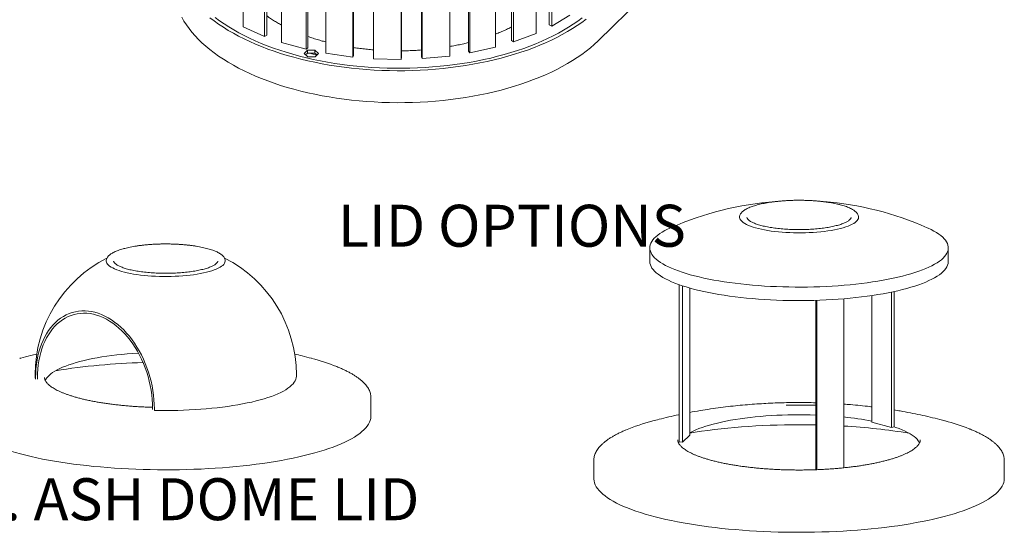
# Model space of a CAD drawing. Units: inches. Extents: x 0.1 to 8.5, y 0.3 to 10.8.
# Drawn here: x 5.4 to 7.6, y 3.2 to 4.4 of the extents above; entities that cross this region are included whole.
import ezdxf

# ---------------------------------------------------------------- set-up
doc = ezdxf.new("R2010")
doc.units = ezdxf.units.IN
doc.header["$MEASUREMENT"] = 0
doc.styles.add('SLDTEXTSTYLE0', font='TXT', dxfattribs={"width": 0.605})

msp = doc.modelspace()

# ---------------------------------------------------------------- linework, layer by layer
at = {"color": 7, "linetype": 'Continuous', "lineweight": 18}
for p, q in [((6.55827596, 4.36960295), (6.55827596, 5.34284499)), ((5.86951831, 4.36777454), (5.86951831, 5.34101658)), ((6.52376605, 4.35338785), (6.52376605, 5.32662989)), ((5.91676138, 4.34669983), (5.91676138, 5.31994187)), ((5.95513455, 4.3329797), (5.95513455, 5.30622174)), ((6.47336065, 4.33435545), (6.47336065, 5.30759749)), ((6.01029843, 4.31784778), (6.01029843, 5.29108982)), ((6.05363729, 4.30886951), (6.05363729, 5.28211155)), ((6.37534575, 4.30972355), (6.37534575, 5.28296559)), ((6.43271025, 4.32250195), (6.43271025, 5.29574399)), ((6.11395579, 4.30043911), (6.11395579, 5.27368115)), ((6.16008709, 4.29665288), (6.16008709, 5.26989492)), ((6.22253563, 4.29534676), (6.22253563, 5.2685888)), ((6.22285261, 4.29936717), (6.22285261, 5.27260921)), ((6.2691461, 4.29694237), (6.2691461, 5.27018441)), ((6.33059323, 4.30282603), (6.33059323, 5.27606807)), ((6.66174044, 4.33656519), (7.15138169, 4.81447006)), ((6.5523706, 4.37223732), (6.5523706, 4.47564535)), ((5.9218762, 4.34974131), (5.9218762, 4.4534793)), ((6.46874148, 4.33760055), (6.46874148, 4.44161961)), ((6.01397097, 4.32139922), (6.01397097, 4.42556111)), ((6.11600186, 4.30432241), (6.11600186, 4.40869263)), ((6.26771818, 4.30089836), (6.26771818, 4.40538006)), ((6.37224443, 4.31341667), (6.37224443, 4.41775668)), ((6.55827596, 4.36960295), (6.59919471, 4.39393495)), ((5.86951831, 4.36777454), (5.91676138, 4.34669983)), ((6.47336065, 4.33435545), (6.52376605, 4.35338785)), ((6.55827596, 4.36960295), (6.5523706, 4.37223732)), ((5.9218762, 4.34974131), (5.91676138, 4.34669983)), ((5.95513455, 4.3329797), (6.01029843, 4.31784778)), ((6.47336065, 4.33435545), (6.46874148, 4.33760055)), ((6.0052338, 4.30813257), (6.01286811, 4.31558389)), ((6.01397097, 4.32139922), (6.01029843, 4.31784778)), ((6.01286811, 4.31558389), (6.02921452, 4.31590436)), ((6.01286811, 4.31558389), (6.01286811, 4.30918013)), ((6.01286811, 4.30918013), (6.02921452, 4.30950061)), ((6.02921452, 4.31590436), (6.03792662, 4.30877352)), ((6.02921452, 4.31590436), (6.02921452, 4.30950061)), ((6.02921452, 4.30950061), (6.03435811, 4.30529054)), ((6.37534575, 4.30972355), (6.37224443, 4.31341667)), ((6.37534575, 4.30972355), (6.43271025, 4.32250195)), ((6.01394585, 4.30100168), (6.0052338, 4.30813257)), ((6.00880226, 4.30521174), (6.01286811, 4.30918013)), ((6.03029231, 4.3013222), (6.01394585, 4.30100168)), ((6.03792662, 4.30877352), (6.03029231, 4.3013222)), ((6.05363729, 4.30886951), (6.11395579, 4.30043911)), ((6.11600186, 4.30432241), (6.11395579, 4.30043911)), ((6.16008709, 4.29665288), (6.22253563, 4.29534676)), ((6.22285261, 4.29936717), (6.22253563, 4.29534676)), ((6.2691461, 4.29694237), (6.26771818, 4.30089836)), ((6.2691461, 4.29694237), (6.33059323, 4.30282603)), ((6.99429342, 3.94180609), (6.99432272, 3.94166255)), ((7.22705664, 3.94166257), (7.22708051, 3.94177847)), ((6.77735628, 3.87420497), (6.77735628, 3.84405679)), ((7.44402294, 3.8440568), (7.44402294, 3.87420498)), ((5.8128431, 3.84407949), (5.81286067, 3.84416433)), ((6.84274401, 3.44035967), (6.84274401, 3.79186869)), ((6.85029026, 3.43982749), (6.85029026, 3.78928645)), ((6.86646644, 3.45571695), (6.86646644, 3.78434689)), ((7.21050346, 3.38261952), (7.21050346, 3.76034922)), ((7.2732973, 3.48440833), (7.2732973, 3.76747068)), ((7.31749148, 3.47277644), (7.31749148, 3.77524928)), ((7.32301575, 3.47423043), (7.32301575, 3.77642481)), ((7.14811112, 3.37836509), (7.14811112, 3.75687814)), ((7.15013309, 3.37843751), (7.15013309, 3.75693995)), ((5.40480943, 3.59080439), (5.40480943, 3.58746801)), ((5.40591702, 3.58412069), (5.40591702, 3.58078431)), ((5.98814277, 3.58746801), (5.98814277, 3.59080439)), ((5.40975395, 3.58033729), (5.40975395, 3.58311081)), ((6.15480942, 3.49878203), (6.15480942, 3.53897958)), ((5.66724512, 3.51533924), (5.66724512, 3.51256572)), ((5.67108205, 3.51432935), (5.67108205, 3.51099298)), ((7.2732973, 3.48440833), (7.31749148, 3.47277644)), ((7.31749148, 3.47277644), (7.32301575, 3.47423043)), ((6.85029026, 3.43982749), (6.86646644, 3.45571695)), ((6.83985671, 3.44500789), (6.83985635, 3.44511967)), ((6.84274401, 3.44035967), (6.85029026, 3.43982749)), ((7.38152301, 3.44511967), (7.38152181, 3.4449154)), ((6.65235631, 3.39928499), (6.65235631, 3.35908746)), ((7.56902305, 3.35908743), (7.56902305, 3.39928496))]:
    msp.add_line(p, q, dxfattribs=at)
at = {"color": 7, "linetype": 'Continuous', "lineweight": 18, "flags": 128}
for points in [[(5.73239779, 4.38939361), (5.73718559, 4.38090679), (5.74253325, 4.37250919), (5.74843437, 4.36421046), (5.75488224, 4.35602038), (5.76186919, 4.34794839), (5.7693872, 4.34000402), (5.77742742, 4.33219644), (5.78598055, 4.32453485), (5.79503651, 4.31702807), (5.80458485, 4.30968493), (5.81461434, 4.30251394), (5.82511336, 4.29552351), (5.83606967, 4.28872179), (5.84747045, 4.28211666), (5.85930238, 4.27571583), (5.8715518, 4.26952684), (5.8842043, 4.26355684), (5.89724513, 4.25781275), (5.91065915, 4.25230135), (5.92443073, 4.24702907), (5.93854374, 4.24200199), (5.95298176, 4.23722599), (5.96772797, 4.23270669), (5.98276516, 4.22844931), (5.99807578, 4.2244588), (6.013642, 4.22073984), (6.02944568, 4.21729679), (6.04546839, 4.21413363), (6.0616914, 4.21125402), (6.07809587, 4.20866139), (6.09466267, 4.20635876), (6.1113724, 4.20434874), (6.12820563, 4.20263369), (6.14514278, 4.2012157), (6.16216404, 4.20009633), (6.17924953, 4.19927689), (6.19637941, 4.19875838), (6.21353369, 4.1985414), (6.23069234, 4.19862615), (6.24783537, 4.1990126), (6.26494274, 4.19970022), (6.28199463, 4.2006883), (6.29897104, 4.20197562), (6.31585227, 4.20356075), (6.33261851, 4.20544172), (6.34925034, 4.20761649), (6.36572826, 4.21008236), (6.3820332, 4.21283662), (6.39814598, 4.21587593), (6.41404792, 4.21919683), (6.42972044, 4.22279537), (6.44514533, 4.22666744), (6.4603045, 4.23080846), (6.47518038, 4.23521363), (6.48975551, 4.2398778), (6.504013, 4.24479552), (6.51793621, 4.24996114), (6.53150887, 4.25536853), (6.54471514, 4.26101142), (6.55753969, 4.26688326), (6.56996751, 4.27297721), (6.5819841, 4.27928608), (6.59357551, 4.28580259), (6.60472818, 4.29251914), (6.61542912, 4.29942786), (6.62566587, 4.30652076), (6.63542646, 4.31378949), (6.64469954, 4.32122561), (6.65347424, 4.32882046), (6.66174044, 4.33656519)], [(5.79503651, 4.38845868), (5.80458485, 4.38111554), (5.81461434, 4.37394455), (5.82511336, 4.36695412), (5.83606967, 4.3601524), (5.84747045, 4.35354727), (5.85930238, 4.34714644), (5.8715518, 4.34095745), (5.8842043, 4.33498744), (5.89724513, 4.32924335), (5.91065915, 4.32373196), (5.92443073, 4.31845968), (5.93854374, 4.31343259), (5.95298176, 4.3086566), (5.96772797, 4.30413729), (5.98276516, 4.29987991), (5.99807578, 4.29588941), (6.013642, 4.29217045), (6.02944568, 4.28872739), (6.04546839, 4.28556423), (6.0616914, 4.28268463), (6.07809587, 4.280092), (6.09466267, 4.27778937), (6.1113724, 4.27577934), (6.12820563, 4.2740643), (6.14514278, 4.27264631), (6.16216404, 4.27152694), (6.17924953, 4.27070749), (6.19637941, 4.27018899), (6.21353369, 4.26997201), (6.23069234, 4.27005676), (6.24783537, 4.27044321), (6.26494274, 4.27113083), (6.28199463, 4.27211891), (6.29897104, 4.27340622), (6.31585227, 4.27499135), (6.33261851, 4.27687233), (6.34925034, 4.2790471), (6.36572826, 4.28151297), (6.3820332, 4.28426723), (6.39814598, 4.28730654), (6.41404792, 4.29062743), (6.42972044, 4.29422597), (6.44514533, 4.29809805), (6.4603045, 4.30223907), (6.47518038, 4.30664424), (6.48975551, 4.31130841), (6.504013, 4.31622613), (6.51793621, 4.32139175), (6.53150887, 4.32679914), (6.54471514, 4.33244203), (6.55753969, 4.33831387), (6.56996751, 4.34440781), (6.5819841, 4.35071669), (6.59357551, 4.3572332), (6.60472818, 4.36394974), (6.61542912, 4.37085847), (6.62566587, 4.37795137), (6.63542646, 4.38522009)], [(5.80692092, 4.38889938), (5.81654025, 4.3816875), (5.82663718, 4.3746509), (5.83719961, 4.36779799), (5.84821507, 4.36113695), (5.85967029, 4.35467566), (5.87155174, 4.34842189), (5.88384523, 4.34238308), (5.8965361, 4.33656641), (5.9096092, 4.33097879), (5.92304896, 4.32562689), (5.93683939, 4.32051712), (5.95096408, 4.31565557), (5.96540613, 4.31104799), (5.98014836, 4.3066999), (5.9951732, 4.30261647), (6.01046274, 4.29880257), (6.02599877, 4.29526275), (6.04176273, 4.2920012), (6.05773593, 4.28902186), (6.07389927, 4.28632827), (6.0902335, 4.28392361), (6.10671912, 4.28181073), (6.12333651, 4.27999218), (6.14006589, 4.27847014), (6.15688733, 4.27724644), (6.17378073, 4.27632245), (6.19072597, 4.27569936), (6.20770291, 4.27537787), (6.22469125, 4.27535836), (6.24167076, 4.27564087), (6.25862125, 4.27622507), (6.2755225, 4.27711026), (6.29235434, 4.27829537), (6.30909669, 4.27977897), (6.32572968, 4.28155934), (6.34223346, 4.28363435), (6.35858828, 4.28600147), (6.3747748, 4.28865798), (6.3907736, 4.2916006), (6.40656567, 4.29482592), (6.42213218, 4.29833005), (6.43745459, 4.30210881), (6.45251458, 4.30615767), (6.4672943, 4.31047191), (6.48177608, 4.31504625), (6.49594268, 4.31987537), (6.50977722, 4.32495342), (6.52326315, 4.33027438), (6.53638448, 4.33583194), (6.54912554, 4.34161943), (6.56147116, 4.34762997), (6.57340661, 4.35385642), (6.58491767, 4.3602913), (6.59599066, 4.36692701), (6.6066123, 4.37375559), (6.61677005, 4.38076895), (6.62645166, 4.3879587)], [(6.01758965, 4.3092727), (6.02307054, 4.30772082), (6.03387907, 4.30482298)], [(7.24350211, 3.94261978), (7.24349759, 3.94233019), (7.24313476, 3.9400206), (7.24219267, 3.9377224), (7.24067548, 3.93544563), (7.23858993, 3.93320022), (7.23594525, 3.93099596), (7.23275269, 3.92884257), (7.22902647, 3.92674939), (7.22478272, 3.92472564), (7.22004019, 3.92278009), (7.21481934, 3.92092133), (7.20914328, 3.91915742), (7.20303674, 3.9174961), (7.1965263, 3.91594466), (7.18964047, 3.91450986), (7.18240955, 3.91319795), (7.17486493, 3.91201471), (7.16703974, 3.91096529), (7.15896807, 3.91005429), (7.15068526, 3.90928571), (7.14222767, 3.90866285), (7.13363211, 3.90818849), (7.12493626, 3.90786468), (7.11617812, 3.90769284), (7.10739598, 3.90767373), (7.09862828, 3.90780742), (7.08991326, 3.90809334), (7.08128903, 3.90853025), (7.0727935, 3.90911618), (7.06446361, 3.90984864), (7.05633583, 3.9107244), (7.04844567, 3.91173964), (7.0408278, 3.91288987), (7.03351534, 3.91417013), (7.02654046, 3.91557476), (7.01993341, 3.91709768), (7.01372325, 3.9187322), (7.00793721, 3.92047113), (7.00260032, 3.92230695), (6.99773625, 3.92423155), (6.99336591, 3.92623661), (6.98950874, 3.92831326), (6.98618137, 3.93045249), (6.98339849, 3.93264491), (6.98117229, 3.93488093), (6.9795123, 3.93715083), (6.97842596, 3.93944462), (6.97791804, 3.94175227), (6.97787785, 3.9427357)], [(6.82426883, 3.9190836), (6.82405854, 3.9189904), (6.81722829, 3.9158134), (6.81090613, 3.91256436), (6.80510297, 3.90924891), (6.79982877, 3.90587281), (6.79509272, 3.90244188), (6.79090315, 3.89896205), (6.78726709, 3.89543938), (6.784191, 3.89187993), (6.78168009, 3.88828989), (6.77973871, 3.88467549), (6.77837028, 3.88104295), (6.77757718, 3.87739856), (6.77736088, 3.87374863), (6.77772152, 3.8700995), (6.77865863, 3.86645747), (6.78017039, 3.8628289), (6.78225455, 3.85921997), (6.78490723, 3.855637), (6.78812378, 3.85208619), (6.79189888, 3.84857365), (6.79622586, 3.84510548), (6.80109719, 3.84168771), (6.80650451, 3.8383262), (6.81243835, 3.83502685), (6.81888861, 3.83179529), (6.82584403, 3.82863715), (6.83329253, 3.8255579), (6.84122134, 3.82256286), (6.84961657, 3.81965724), (6.85846376, 3.81684604), (6.86774765, 3.81413413), (6.87745211, 3.81152622), (6.8875603, 3.80902683), (6.89805468, 3.8066403), (6.90891729, 3.8043707), (6.9201292, 3.802222), (6.93167101, 3.80019791), (6.94352282, 3.79830193), (6.95566386, 3.79653739), (6.96807338, 3.79490728), (6.98072969, 3.79341447), (6.99361111, 3.79206149), (7.0066952, 3.79085073), (7.01995924, 3.78978429), (7.03338032, 3.78886399), (7.04693536, 3.78809142), (7.06060078, 3.78746792), (7.07435282, 3.7869946), (7.08816786, 3.78667223), (7.10202173, 3.78650144), (7.11589083, 3.78648242), (7.12975078, 3.7866153), (7.14357767, 3.78689984), (7.1573478, 3.78733547), (7.17103704, 3.78792151), (7.18462179, 3.78865694), (7.19807861, 3.78954044), (7.21138411, 3.79057053), (7.22451534, 3.79174539), (7.23744948, 3.79306301), (7.25016423, 3.79452109), (7.26263741, 3.79611714), (7.27484761, 3.79784837), (7.28677356, 3.79971179), (7.29839481, 3.80170414), (7.30969102, 3.80382203), (7.32064267, 3.80606178), (7.331231, 3.80841946), (7.34143741, 3.81089105), (7.35124439, 3.81347224), (7.36063496, 3.81615857), (7.36959272, 3.81894541), (7.3781024, 3.82182788), (7.3861491, 3.82480104), (7.39371883, 3.82785975), (7.40079873, 3.83099865), (7.40737634, 3.83421237), (7.41344038, 3.83749531), (7.41898021, 3.84084182), (7.42398638, 3.84424609), (7.42845013, 3.84770222), (7.43236384, 3.85120422), (7.43572063, 3.85474605), (7.4385148, 3.85832155), (7.44074142, 3.86192455), (7.44239654, 3.86554885), (7.44347761, 3.86918808), (7.44398248, 3.87283601), (7.44391021, 3.87648635), (7.44326131, 3.88013269), (7.4420365, 3.8837688), (7.44023818, 3.88738833), (7.43786927, 3.89098506), (7.43493394, 3.89455274), (7.43143738, 3.89808517), (7.42738553, 3.90157626), (7.42278536, 3.90501998), (7.41764486, 3.90841037), (7.4119731, 3.91174151), (7.40577965, 3.91500769), (7.39907546, 3.9182032), (7.39711048, 3.91908357)], [(5.82928857, 3.84501381), (5.82924775, 3.84416921), (5.82873978, 3.84186154), (5.82765346, 3.83956775), (5.82599353, 3.83729787), (5.82376725, 3.83506184), (5.82098436, 3.83286941), (5.81765703, 3.83073019), (5.8137998, 3.82865352), (5.80942955, 3.82664849), (5.80456539, 3.82472387), (5.79922857, 3.82288806), (5.79344244, 3.82114911), (5.78723231, 3.8195146), (5.78062532, 3.8179917), (5.77365037, 3.81658705), (5.76633795, 3.8153068), (5.75872004, 3.81415655), (5.75082997, 3.81314133), (5.74270221, 3.81226558), (5.73437232, 3.81153312), (5.72587672, 3.81094717), (5.71725255, 3.81051028), (5.70853754, 3.81022436), (5.69976979, 3.81009066), (5.69098763, 3.81010977), (5.68222947, 3.8102816), (5.67353361, 3.81060541), (5.66493807, 3.81107977), (5.65648044, 3.81170262), (5.6481977, 3.81247122), (5.64012607, 3.81338223), (5.63230084, 3.81443164), (5.62475623, 3.81561489), (5.61752524, 3.81692678), (5.61063948, 3.81836159), (5.60412907, 3.81991304), (5.59802245, 3.82157434), (5.59234636, 3.82333824), (5.5871256, 3.82519702), (5.58238299, 3.82714255), (5.5781393, 3.82916632), (5.57441305, 3.83125949), (5.57122056, 3.8334129), (5.56857578, 3.83561714), (5.56649026, 3.83786256), (5.56497315, 3.84013935), (5.56403107, 3.84243755), (5.56366814, 3.84474711), (5.56366374, 3.84508728)], [(6.77735628, 3.84405679), (6.77736088, 3.84360045), (6.77772152, 3.83995133), (6.77865863, 3.8363093), (6.78017039, 3.83268073), (6.78225455, 3.8290718), (6.78490723, 3.82548882), (6.78812378, 3.82193802), (6.79189888, 3.81842548), (6.79622586, 3.81495731), (6.80109719, 3.81153953), (6.80650451, 3.80817803), (6.81243835, 3.80487868), (6.81888861, 3.80164712), (6.82584403, 3.79848897), (6.83329253, 3.79540973), (6.84122134, 3.79241468), (6.84961657, 3.78950906), (6.85846376, 3.78669787), (6.86774765, 3.78398596), (6.87745211, 3.78137805), (6.8875603, 3.77887866), (6.89805468, 3.77649213), (6.90891729, 3.77422253), (6.9201292, 3.77207383), (6.93167101, 3.77004974), (6.94352282, 3.76815376), (6.95566386, 3.76638922), (6.96807338, 3.76475911), (6.98072969, 3.7632663), (6.99361111, 3.76191332), (7.0066952, 3.76070256), (7.01995924, 3.75963612), (7.03338032, 3.75871582), (7.04693536, 3.75794325), (7.06060078, 3.75731975), (7.07435282, 3.75684643), (7.08816786, 3.75652406), (7.10202173, 3.75635327), (7.11589083, 3.75633425), (7.12975078, 3.75646713), (7.14357767, 3.75675167), (7.1573478, 3.7571873), (7.17103704, 3.75777334), (7.18462179, 3.75850877), (7.19807861, 3.75939227), (7.21138411, 3.76042236), (7.22451534, 3.76159722), (7.23744948, 3.76291484), (7.25016423, 3.76437292), (7.26263741, 3.76596897), (7.27484761, 3.7677002), (7.28677356, 3.76956362), (7.29839481, 3.77155597), (7.30969102, 3.77367386), (7.32064267, 3.77591361), (7.331231, 3.77827128), (7.34143741, 3.78074288), (7.35124439, 3.78332407), (7.36063496, 3.7860104), (7.36959272, 3.78879724), (7.3781024, 3.79167971), (7.3861491, 3.79465287), (7.39371883, 3.79771158), (7.40079873, 3.80085048), (7.40737634, 3.8040642), (7.41344038, 3.80734714), (7.41898021, 3.81069365), (7.42398638, 3.81409791), (7.42845013, 3.81755405), (7.43236384, 3.82105605), (7.43572063, 3.82459788), (7.4385148, 3.82817338), (7.44074142, 3.83177638), (7.44239654, 3.83540068), (7.44347761, 3.83903991), (7.44398248, 3.84268784), (7.44402294, 3.8440568)], [(5.40591702, 3.58412069), (5.40612559, 3.59420835), (5.40675066, 3.60415445), (5.40779027, 3.61392769), (5.40924114, 3.62349741), (5.41109869, 3.6328334), (5.4133571, 3.64190632), (5.41600925, 3.65068765), (5.41904681, 3.65914973), (5.42246021, 3.66726599), (5.42623871, 3.67501081), (5.43037042, 3.68235986), (5.43484235, 3.68929002), (5.43964041, 3.69577952), (5.44474954, 3.70180785), (5.45015363, 3.70735614), (5.45583568, 3.71240683), (5.46177784, 3.71694417), (5.46796138, 3.72095377), (5.47436687, 3.72442304), (5.48097413, 3.72734109), (5.4877624, 3.72969867), (5.4947103, 3.73148846), (5.50179598, 3.73270477), (5.50899715, 3.73334382), (5.51629114, 3.73340354), (5.523655, 3.73288375), (5.53106557, 3.73178608), (5.53849953, 3.73011405), (5.5459335, 3.72787285), (5.55334407, 3.7250696), (5.56070793, 3.72171306), (5.56800192, 3.71781378), (5.57520308, 3.71338405), (5.58228876, 3.70843784), (5.58923667, 3.70299069), (5.59602494, 3.69705976), (5.6026322, 3.69066365), (5.60903769, 3.68382255), (5.61522123, 3.67655793), (5.62116339, 3.66889265), (5.62684544, 3.66085093), (5.63224953, 3.65245793), (5.63735865, 3.64374016), (5.64215672, 3.63472496), (5.64662865, 3.62544078), (5.65076036, 3.6159168), (5.65453886, 3.60618298), (5.65795226, 3.59626991), (5.66098982, 3.58620886), (5.66364197, 3.57603144), (5.66590038, 3.5657697), (5.66775793, 3.55545589), (5.6692088, 3.54512244), (5.67024841, 3.53480195), (5.67087348, 3.52452681), (5.67108205, 3.51432935)], [(5.40975395, 3.58311081), (5.40996393, 3.59308344), (5.41059315, 3.602913), (5.41163959, 3.61256747), (5.41309981, 3.6220153), (5.41496906, 3.63122569), (5.41724123, 3.64016862), (5.41990893, 3.64881493), (5.42296345, 3.65713639), (5.42639483, 3.66510585), (5.43019186, 3.67269737), (5.43434217, 3.67988612), (5.43883222, 3.68664865), (5.44364737, 3.69296296), (5.4487719, 3.69880844), (5.45418911, 3.70416598), (5.45988132, 3.70901818), (5.46582996, 3.71334916), (5.47201564, 3.71714478), (5.47841818, 3.72039267), (5.48501669, 3.7230823), (5.49178965, 3.72520479), (5.49871496, 3.72675328), (5.50577005, 3.72772273), (5.51293189, 3.72810993), (5.52017713, 3.72791365), (5.52748213, 3.72713457), (5.53482307, 3.72577511), (5.542176, 3.72383983), (5.54951694, 3.72133502), (5.55682194, 3.71826875), (5.56406718, 3.71465114), (5.57122902, 3.71049395), (5.57828411, 3.70581072), (5.58520942, 3.70061675), (5.59198238, 3.69492897), (5.59858089, 3.6887659), (5.60498343, 3.68214771), (5.61116911, 3.67509595), (5.61711775, 3.66763361), (5.62280996, 3.65978504), (5.62822717, 3.65157588), (5.6333517, 3.64303286), (5.63816685, 3.63418385), (5.6426569, 3.62505776), (5.64680721, 3.61568429), (5.65060424, 3.60609403), (5.65403562, 3.59631829), (5.65709013, 3.58638893), (5.65975784, 3.57633835), (5.66203001, 3.56619934), (5.66389926, 3.55600499), (5.66535948, 3.54578849), (5.66640592, 3.53558318), (5.66703514, 3.5254224), (5.66724512, 3.51533924)], [(5.42731479, 3.57758142), (5.42823995, 3.57952099), (5.43025421, 3.58277103), (5.43283663, 3.5859931), (5.43598166, 3.58918035), (5.43968259, 3.59232596), (5.44393154, 3.59542323), (5.44871942, 3.59846556), (5.45403605, 3.60144643), (5.45987004, 3.6043595), (5.46620896, 3.60719855), (5.47303928, 3.60995751), (5.48034644, 3.61263051), (5.48811481, 3.61521183), (5.49632785, 3.61769596), (5.50496802, 3.62007762), (5.51401687, 3.6223517), (5.52345508, 3.62451337), (5.53326255, 3.62655801), (5.54341832, 3.62848125), (5.55390072, 3.63027899), (5.56468739, 3.63194739), (5.5757553, 3.63348289), (5.58708083, 3.63488222), (5.59863982, 3.63614239), (5.61040759, 3.63726071), (5.62235903, 3.6382348), (5.63446866, 3.63906257), (5.63553531, 3.639128)], [(5.40480943, 3.58746801), (5.40507193, 3.58421192), (5.40591702, 3.58078431)], [(5.67108205, 3.51099298), (5.68410489, 3.51077055), (5.6971525, 3.51070167), (5.71019874, 3.51078648), (5.72321753, 3.5110248), (5.73618277, 3.51141616), (5.74906851, 3.51195978), (5.76184898, 3.51265456), (5.77449856, 3.51349912), (5.78699194, 3.51449176), (5.79930412, 3.51563051), (5.81141043, 3.51691307), (5.82328664, 3.51833688), (5.83490897, 3.51989909), (5.84625418, 3.52159657), (5.85729951, 3.52342593), (5.86802288, 3.52538351), (5.87840282, 3.52746537), (5.88841855, 3.52966736), (5.89805001, 3.53198506), (5.90727792, 3.53441384), (5.9160838, 3.53694884), (5.92445002, 3.53958497), (5.93235984, 3.54231697), (5.93979744, 3.54513936), (5.94674791, 3.54804648), (5.95319731, 3.55103254), (5.95913279, 3.55409153), (5.96454241, 3.55721734), (5.96941538, 3.56040372), (5.97374191, 3.56364428), (5.97751337, 3.56693253), (5.98072218, 3.5702619), (5.98336193, 3.57362571), (5.98542735, 3.57701723), (5.98691429, 3.58042968), (5.98781976, 3.58385622), (5.98814199, 3.58728998), (5.98814277, 3.58746801)], [(5.3723855, 3.41348151), (5.36108744, 3.41656263), (5.35021197, 3.41974734), (5.33977282, 3.42303165), (5.32978307, 3.42641138), (5.32025539, 3.42988232), (5.3112017, 3.43344006), (5.30263348, 3.43708013), (5.2945615, 3.44079795), (5.28699595, 3.44458883), (5.27994632, 3.44844799), (5.2734215, 3.45237057), (5.26742972, 3.45635162), (5.26197857, 3.46038615), (5.25707486, 3.46446904), (5.25272478, 3.46859517), (5.24893387, 3.47275934), (5.24570683, 3.4769563), (5.24304774, 3.48118075), (5.24095996, 3.48542739), (5.23944616, 3.48969085), (5.23850821, 3.49396577), (5.23814727, 3.49824675), (5.23814278, 3.49878203)], [(6.15480942, 3.49878203), (6.15476882, 3.49717623), (6.15426356, 3.49289626), (6.1531815, 3.4886237), (6.15152399, 3.48436394), (6.14929314, 3.48012235), (6.14649173, 3.47590427), (6.1431233, 3.47171502), (6.1391921, 3.46755987), (6.13470309, 3.46344406), (6.12966192, 3.45937278), (6.12407492, 3.45535115), (6.11794917, 3.45138424), (6.11129235, 3.44747706), (6.10411289, 3.44363452), (6.09641977, 3.43986147), (6.08822274, 3.43616265), (6.07953215, 3.43254273), (6.07035886, 3.42900628), (6.06071452, 3.42555774), (6.05061123, 3.42220146), (6.04006172, 3.41894167), (6.02907932, 3.41578248), (6.01767782, 3.41272788), (6.00587161, 3.4097817), (5.9936756, 3.40694765), (5.98110508, 3.40422932), (5.96817593, 3.40163013), (5.95490446, 3.39915334), (5.94130737, 3.39680209), (5.92740179, 3.39457933), (5.91320523, 3.39248786), (5.89873562, 3.39053033), (5.88401114, 3.38870919), (5.86905041, 3.38702673), (5.8538722, 3.38548509), (5.83849567, 3.38408621), (5.8229402, 3.38283184), (5.80722541, 3.38172357), (5.79137107, 3.38076279), (5.77539715, 3.37995072), (5.75932379, 3.37928837), (5.74317124, 3.37877657), (5.72695987, 3.37841599), (5.71071006, 3.37820707), (5.69444236, 3.37815006), (5.6781772, 3.37824506), (5.66193509, 3.37849193), (5.64573651, 3.37889036), (5.62960186, 3.37943987), (5.61355147, 3.38013974), (5.59760556, 3.38098909), (5.58178423, 3.38198686), (5.5661074, 3.3831318), (5.55059486, 3.38442245), (5.5352661, 3.38585719), (5.5201405, 3.38743423), (5.50523706, 3.38915156), (5.49057458, 3.39100702), (5.4761715, 3.39299827), (5.46204603, 3.39512281), (5.44821595, 3.39737796), (5.43469869, 3.39976089), (5.42151123, 3.40226857), (5.40867027, 3.40489787), (5.39619188, 3.40764545), (5.38409189, 3.41050787), (5.3723855, 3.41348151)], [(6.86646638, 3.46079134), (6.86824959, 3.46175186), (6.87408365, 3.46466491), (6.88042254, 3.46750397), (6.88725281, 3.47026294), (6.89456002, 3.47293592), (6.90232842, 3.47551724), (6.91054135, 3.4780014), (6.91918162, 3.48038303), (6.92823036, 3.48265714), (6.9376687, 3.48481878), (6.94747613, 3.48686342), (6.95763185, 3.48878668), (6.9681143, 3.4905844), (6.978901, 3.4922528), (6.98996885, 3.49378832), (7.0012944, 3.49518764), (7.01285342, 3.49644781), (7.02462112, 3.49756615), (7.03657266, 3.4985402), (7.04868224, 3.49936799), (7.06092416, 3.50004768), (7.07327237, 3.50057782), (7.08570035, 3.50095732), (7.09818168, 3.50118534), (7.11068968, 3.50126141), (7.1231977, 3.50118535), (7.13567899, 3.50095734), (7.14810707, 3.50057782), (7.14811105, 3.5005777)], [(6.86646643, 3.46009106), (6.8785806, 3.46205086), (6.89269125, 3.46416575), (6.90707981, 3.4661467), (6.92172777, 3.46799125), (6.93661655, 3.469697), (6.95172715, 3.4712618), (6.96704033, 3.47268365), (6.98253656, 3.47396075), (6.99819612, 3.47509145), (7.01399901, 3.47607433), (7.02992516, 3.47690811), (7.04595418, 3.47759177), (7.06206576, 3.47812439), (7.0782393, 3.47850532), (7.09445415, 3.47873408), (7.11068963, 3.47881038), (7.12692522, 3.47873408), (7.14314002, 3.47850535), (7.1481111, 3.47840454)], [(7.32301575, 3.47423043), (7.32681935, 3.47293592), (7.33412642, 3.47026295), (7.3409568, 3.46750397), (7.34729573, 3.46466492), (7.35312971, 3.46175186), (7.35844636, 3.45877098), (7.36323422, 3.45572866), (7.36748313, 3.4526314), (7.37118408, 3.44948578), (7.37432914, 3.44629852), (7.37691159, 3.44307644), (7.37892578, 3.43982643), (7.37987956, 3.43781904)], [(6.84152845, 3.43788693), (6.84245356, 3.4398264), (6.84274401, 3.44035967)], [(7.56882314, 3.40284734), (7.56901847, 3.39874971), (7.56881213, 3.39562567)], [(7.43478028, 3.27378693), (7.42307382, 3.27081331), (7.41097393, 3.26795086), (7.39849551, 3.26520329), (7.38565452, 3.262574), (7.37246713, 3.2600663), (7.35894986, 3.25768337), (7.34511971, 3.25542824), (7.33099424, 3.2533037), (7.31659116, 3.25131245), (7.30192876, 3.24945697), (7.28702525, 3.24773966), (7.27189968, 3.24616261), (7.25657088, 3.24472788), (7.24105831, 3.24343724), (7.22538158, 3.24229227), (7.20956027, 3.2412945), (7.1936143, 3.24044516), (7.17756391, 3.23974529), (7.16142919, 3.23919581), (7.14523062, 3.23879737), (7.12898861, 3.23855047), (7.11272339, 3.23845549), (7.09645568, 3.2385125), (7.08020593, 3.2387214), (7.06399455, 3.23908199), (7.04784196, 3.23959379), (7.03176857, 3.24025615), (7.01579466, 3.24106822), (6.99994042, 3.24202898), (6.98422554, 3.24313727), (6.96867013, 3.24439163), (6.95329357, 3.24579052), (6.93811534, 3.24733216), (6.92315463, 3.24901461), (6.90843016, 3.25083574), (6.89396047, 3.2527933), (6.87976391, 3.25488476), (6.86585842, 3.2571075), (6.85226126, 3.25945878), (6.83898988, 3.26193554), (6.82606066, 3.26453475), (6.8134902, 3.26725306), (6.8012942, 3.27008711), (6.789488, 3.27303328), (6.7780864, 3.27608792), (6.76710409, 3.27924708), (6.75655448, 3.28250689), (6.74645127, 3.28586315), (6.73680686, 3.28931171), (6.72763356, 3.29284816), (6.71894302, 3.29646807), (6.71074606, 3.30016687), (6.70305284, 3.30393995), (6.69587346, 3.30778247), (6.68921663, 3.31168966), (6.68309089, 3.31565656), (6.67750384, 3.3196782), (6.67246271, 3.32374947), (6.66797361, 3.32786531), (6.66404253, 3.33202043), (6.66067402, 3.3362097), (6.65787263, 3.34042777), (6.65564179, 3.34466936), (6.65398421, 3.34892914), (6.65290222, 3.35320167), (6.65239692, 3.35748165), (6.65235631, 3.35908746)], [(7.56902305, 3.35908743), (7.56901847, 3.35855218), (7.56865761, 3.35427118), (7.56771955, 3.34999629), (7.56620573, 3.34573283), (7.56411802, 3.34148618), (7.56145894, 3.33726172), (7.55823196, 3.33306475), (7.55444103, 3.32890058), (7.55009085, 3.32477447), (7.54518717, 3.32069157), (7.53973606, 3.31665704), (7.53374425, 3.312676), (7.5272195, 3.3087534), (7.52016979, 3.30489426), (7.51260424, 3.30110337), (7.50453227, 3.29738556), (7.49596411, 3.29374547), (7.48691043, 3.29018773), (7.47738268, 3.28671681), (7.46739295, 3.28333707), (7.45695384, 3.28005275), (7.44607827, 3.27686807), (7.43478028, 3.27378693)]]:
    msp.add_lwpolyline(points, dxfattribs=at)
at = {"color": 7, "linetype": 'Continuous', "lineweight": 18}
for centre, radius, start, end in [((7.11068966, 3.27124157), 0.70833333, 94.26088772, 113.85094765), ((7.11068966, 3.27124157), 0.70833333, 66.14905235, 85.54788301), ((5.6964761, 3.59080441), 0.29166667, 116.7457526, 180), ((5.6964761, 3.59080441), 0.29166667, 0, 63.19007279), ((5.68138178, 2.18441692), 1.43378491, 91.41703289, 99.26805712), ((5.89702594, 3.15294516), 0.4905759, 68.31545486, 75.18825422), ((6.12292372, 3.53897958), 0.03188547, 353.40977656, 6.591847), ((7.11068122, 2.47640972), 1.04653861, 87.95035326, 91.55746258), ((7.13954254, 2.79752936), 0.7023086, 79.02095003, 84.2009624), ((6.90638835, 3.02579804), 0.4774849, 104.79257064, 112.57340794), ((7.1359032, 2.12685326), 1.3511003, 80.59452767, 86.83483415), ((7.31019847, 3.00974726), 0.49422904, 68.56414061, 75.17732178), ((6.68422789, 3.39928461), 0.03187134, 173.81087781, 186.48719652)]:
    msp.add_arc(centre, radius, start, end, dxfattribs=at)
for points, knots in [([(5.9218762, 4.39265162), (5.92403025, 4.39111175), (5.92892655, 4.38761152), (5.93705919, 4.38236753), (5.94595106, 4.37698064), (5.95213789, 4.37358925), (5.95513457, 4.37194657)], [0, 0, 0, 0, 0.2108770656, 0.4793393263, 0.7478097848, 1, 1, 1, 1]), ([(6.43271025, 4.35170073), (6.43282963, 4.35174524), (6.43669185, 4.35318521), (6.44402204, 4.35622446), (6.45463205, 4.36084532), (6.46286644, 4.36468419), (6.4674486, 4.3670405), (6.46874153, 4.36770537)], [0, 0, 0, 0, 0.0093075371, 0.3011228942, 0.5930805865, 0.8851811925, 1, 1, 1, 1]), ([(6.01397099, 4.34636328), (6.01591425, 4.34567732), (6.02166319, 4.343648), (6.0315284, 4.34053162), (6.04279315, 4.33718291), (6.05026355, 4.33521479), (6.0536373, 4.33432596)], [0, 0, 0, 0, 0.1531834436, 0.4531761331, 0.7530463388, 1, 1, 1, 1]), ([(6.33059325, 4.32403442), (6.33246274, 4.3243496), (6.33869046, 4.32539953), (6.34909614, 4.32746089), (6.3611357, 4.33003068), (6.36876435, 4.33189838), (6.37224445, 4.3327504)], [0, 0, 0, 0, 0.1312455696, 0.4372098438, 0.7432619326, 1, 1, 1, 1]), ([(6.11600187, 4.32169125), (6.11732593, 4.32148523), (6.12303692, 4.32059659), (6.13327766, 4.31929287), (6.14664423, 4.31777159), (6.15562364, 4.31699473), (6.16008707, 4.31660858)], [0, 0, 0, 0, 0.0917438403, 0.395712173, 0.6996241584, 1, 1, 1, 1]), ([(6.22285261, 4.3144175), (6.22478533, 4.31442842), (6.231293, 4.3144652), (6.24235972, 4.31481781), (6.2553952, 4.31540705), (6.26382316, 4.31601146), (6.26771816, 4.31629079)], [0, 0, 0, 0, 0.1287273051, 0.4334386066, 0.7381625029, 1, 1, 1, 1]), ([(7.20283443, 3.97038756), (7.20179068, 3.97065681), (7.19875131, 3.97144084), (7.19345066, 3.97265847), (7.18684607, 3.97399942), (7.17994586, 3.97522201), (7.17278247, 3.97632459), (7.16538076, 3.97730317), (7.15776905, 3.97815507), (7.14997618, 3.97887727), (7.14203179, 3.97946741), (7.13396662, 3.97992363), (7.12581158, 3.98024418), (7.11759827, 3.98042816), (7.10935846, 3.98047461), (7.10112418, 3.98038372), (7.09292747, 3.98015561), (7.08480007, 3.97979119), (7.0767735, 3.97929186), (7.06887882, 3.97865916), (7.06114629, 3.9778957), (7.05360575, 3.97700358), (7.04628566, 3.97598634), (7.03921405, 3.97484676), (7.03241689, 3.97358885), (7.0259198, 3.97221612), (7.01974585, 3.97073233), (7.01391714, 3.96914098), (7.00845362, 3.96744488), (7.00337348, 3.96564679), (6.99869227, 3.96374671), (6.99442468, 3.96174386), (6.99058343, 3.95963262), (6.98718381, 3.95740448), (6.98424626, 3.95504833), (6.98181031, 3.95255854), (6.97998275, 3.95003898), (6.9787173, 3.94744829), (6.97799335, 3.94504982), (6.97794708, 3.94345132), (6.97792765, 3.94278002)], [0, 0, 0, 0, 0.01414852896, 0.04120013685, 0.06820484231, 0.09516521292, 0.12209039899, 0.14898691847, 0.17586133017, 0.2027186328, 0.22956142009, 0.25639412692, 0.28321879049, 0.31003854314, 0.33685580689, 0.36367211609, 0.390489164, 0.41730963299, 0.44413521999, 0.47096836109, 0.49781208628, 0.52466916963, 0.55154357448, 0.57843944047, 0.6053623693, 0.632318786, 0.65931713293, 0.6863679165, 0.71348462108, 0.74068445122, 0.76798884241, 0.79542382279, 0.82301695699, 0.85078769036, 0.87871549923, 0.90660433718, 0.93396226639, 0.95727187751, 0.98205600182, 1, 1, 1, 1]), ([(7.24347352, 3.94261851), (7.24344629, 3.94337451), (7.24338806, 3.94499126), (7.24267186, 3.9474147), (7.24149286, 3.94986087), (7.23981084, 3.95224853), (7.23761495, 3.95459501), (7.23488107, 3.95689583), (7.2316196, 3.95912961), (7.22786613, 3.96127451), (7.22365901, 3.96331695), (7.21903106, 3.96525424), (7.21399333, 3.96708426), (7.20862812, 3.96880613), (7.20475205, 3.96986414), (7.20283443, 3.97038756)], [0, 0, 0, 0, 0.0600764536, 0.1284788135, 0.1983324991, 0.2714063144, 0.3484449798, 0.4288408761, 0.5110997483, 0.5938107006, 0.6761804998, 0.7580762221, 0.8395291772, 0.9206097935, 1, 1, 1, 1]), ([(7.22702989, 3.94171349), (7.22697463, 3.94143217), (7.22684655, 3.94078013), (7.22622936, 3.93958383), (7.22516339, 3.93813196), (7.22360714, 3.93656037), (7.22152761, 3.9349016), (7.21896435, 3.93322253), (7.21591582, 3.93154111), (7.21238554, 3.92987507), (7.2083854, 3.92824201), (7.20393206, 3.92665748), (7.19904729, 3.92513551), (7.19375463, 3.92368795), (7.18808003, 3.92232516), (7.18205126, 3.92105656), (7.17569706, 3.91988945), (7.16904729, 3.91883111), (7.16213321, 3.91788718), (7.15498643, 3.91706302), (7.14763983, 3.91636273), (7.14012656, 3.91579), (7.13248079, 3.91534769), (7.12473676, 3.91503832), (7.11692925, 3.91486301), (7.10909323, 3.91482287), (7.10126381, 3.91491813), (7.09347613, 3.91514828), (7.085765, 3.91551232), (7.07816515, 3.9160084), (7.07071052, 3.91663406), (7.06343489, 3.91738638), (7.05637103, 3.91826131), (7.04955134, 3.91925459), (7.04300692, 3.92036097), (7.03676835, 3.92157438), (7.03086485, 3.92288787), (7.02532477, 3.92429366), (7.02017511, 3.92578261), (7.01544153, 3.92734436), (7.01114828, 3.92896641), (7.00731796, 3.93063404), (7.00397024, 3.93232926), (7.00112179, 3.93403042), (6.99878224, 3.93571011), (6.99695519, 3.93733588), (6.99562029, 3.93887132), (6.99477625, 3.94027205), (6.99438394, 3.94120252), (6.99434149, 3.94165565), (6.99433384, 3.9417373)], [0, 0, 0, 0, 0.0156211408, 0.0362061854, 0.0559494024, 0.0768586689, 0.0974760544, 0.1180920128, 0.1388269726, 0.159723289, 0.1807763273, 0.2019651955, 0.2232662601, 0.2446576505, 0.2661210703, 0.2876416859, 0.3092077191, 0.3308099099, 0.3524406877, 0.374094339, 0.3957658942, 0.4174517446, 0.4391481586, 0.4608527154, 0.4825627827, 0.5042763865, 0.5259909365, 0.5477042238, 0.5694137317, 0.5911180223, 0.6128135436, 0.6344985978, 0.6561695794, 0.6778231316, 0.6994537106, 0.7210573973, 0.7426262262, 0.7641515044, 0.7856223286, 0.8070256604, 0.8283436632, 0.8495547153, 0.8706352434, 0.8915599819, 0.9123136995, 0.9329102127, 0.953444024, 0.9740776915, 0.9953288579, 1, 1, 1, 1]), ([(5.60433135, 3.87280445), (5.60330719, 3.87252942), (5.60032116, 3.87172754), (5.59565136, 3.87031948), (5.59046343, 3.86854896), (5.58567641, 3.86667564), (5.58129788, 3.86470023), (5.57734288, 3.8626184), (5.57382465, 3.86042233), (5.57076262, 3.85810081), (5.56818793, 3.85564614), (5.56622337, 3.85315448), (5.56482853, 3.85066693), (5.56398817, 3.84816122), (5.56361185, 3.84628502), (5.56368917, 3.84525046), (5.56369981, 3.8451082)], [0, 0, 0, 0, 0.0421509317, 0.1228955125, 0.203830168, 0.2850581951, 0.3666535958, 0.4486990162, 0.5312636222, 0.6143334553, 0.6975408327, 0.7796175358, 0.8501191497, 0.9173213761, 0.9886311999, 1, 1, 1, 1]), ([(5.82922208, 3.84500426), (5.82923534, 3.84545212), (5.82927408, 3.84676064), (5.82876854, 3.8489079), (5.82777653, 3.85138345), (5.82627484, 3.85378942), (5.82427435, 3.85615057), (5.8217389, 3.85847001), (5.8186691, 3.8607316), (5.81509221, 3.86291131), (5.81104852, 3.86499254), (5.80657248, 3.86696842), (5.80168674, 3.86883883), (5.79640987, 3.87060372), (5.79076003, 3.87226249), (5.7847564, 3.87381287), (5.77841971, 3.87525237), (5.7717723, 3.87657768), (5.76483817, 3.87778553), (5.7576428, 3.87887246), (5.75021295, 3.87983524), (5.74257664, 3.88067072), (5.73476287, 3.88137637), (5.72680151, 3.88194965), (5.71872317, 3.88238876), (5.710559, 3.88269197), (5.70234056, 3.88285855), (5.6940997, 3.88288759), (5.68586843, 3.88277925), (5.67767872, 3.88253382), (5.6695624, 3.88215227), (5.66155087, 3.88163581), (5.65367506, 3.88098653), (5.64596529, 3.88020641), (5.63845109, 3.8792984), (5.63116102, 3.87826535), (5.62412278, 3.87711062), (5.61736201, 3.87583801), (5.61101651, 3.87447436), (5.60674867, 3.87343718), (5.60460153, 3.87287517), (5.60433135, 3.87280445)], [0, 0, 0, 0, 0.0119583059, 0.0349387317, 0.0581348972, 0.0822245395, 0.1076033637, 0.1342357346, 0.1616914808, 0.1894597461, 0.2171733121, 0.2447348832, 0.2721407941, 0.2994122578, 0.3265743556, 0.3536494181, 0.3806556525, 0.4076074643, 0.4345161112, 0.4613904546, 0.4882375242, 0.5150628974, 0.5418712025, 0.5686661876, 0.5954510568, 0.6222286271, 0.6490013886, 0.6757715758, 0.7025414056, 0.7293124417, 0.7560867459, 0.7828665577, 0.8096543873, 0.8364529696, 0.8632655004, 0.8900957061, 0.9169480718, 0.9438280917, 0.9707425634, 0.9963184454, 1, 1, 1, 1]), ([(5.81281323, 3.84411249), (5.8127562, 3.84382958), (5.81262436, 3.84317559), (5.81200043, 3.84197585), (5.8109271, 3.84052262), (5.80936282, 3.83894997), (5.80727547, 3.83729077), (5.80470431, 3.83561152), (5.80164753, 3.83393014), (5.79810945, 3.8322646), (5.79410153, 3.83063226), (5.78964102, 3.82904862), (5.78474919, 3.82752771), (5.77944995, 3.82608144), (5.77376936, 3.8247203), (5.76773492, 3.82345318), (5.76137554, 3.82228787), (5.75472121, 3.82123142), (5.74780292, 3.82028945), (5.74065258, 3.81946727), (5.73330287, 3.81876908), (5.72578718, 3.81819847), (5.71813945, 3.81775845), (5.71039409, 3.81745114), (5.70258584, 3.81727814), (5.69474967, 3.81724021), (5.68692068, 3.81733775), (5.67913396, 3.81757017), (5.67142443, 3.81793631), (5.66382666, 3.81843457), (5.65637477, 3.81906246), (5.64910234, 3.81981667), (5.64204232, 3.82069378), (5.63522689, 3.82168893), (5.62868735, 3.82279709), (5.62245408, 3.82401226), (5.61655641, 3.82532731), (5.61102256, 3.82673457), (5.60587954, 3.82822491), (5.60115309, 3.82978768), (5.59686739, 3.8314106), (5.59304486, 3.83307889), (5.58970532, 3.83477444), (5.58686522, 3.83647535), (5.58453415, 3.83815462), (5.58271581, 3.83977895), (5.58138774, 3.84131306), (5.58055547, 3.84271003), (5.58017485, 3.84359667), (5.58013406, 3.8440113), (5.58012995, 3.84405305)], [0, 0, 0, 0, 0.0157107503, 0.0363190134, 0.0560985491, 0.0770448775, 0.0977075921, 0.1183714104, 0.1391556698, 0.1601019559, 0.181205012, 0.2024438861, 0.2237947607, 0.2452358471, 0.266748845, 0.2883189605, 0.3099344319, 0.3315859466, 0.353266124, 0.3749690577, 0.3966899912, 0.4184249544, 0.4401707013, 0.4619244206, 0.4836836495, 0.5054461331, 0.5272098082, 0.5489721332, 0.5707308327, 0.5924837632, 0.614228469, 0.6359622761, 0.6576819948, 0.6793838969, 0.701063459, 0.7227151108, 0.7443319325, 0.7659052058, 0.787423927, 0.8088741983, 0.8302386058, 0.8514959029, 0.8726216018, 0.8935910751, 0.9143886085, 0.9350295748, 0.9556104715, 0.9762952962, 0.9976127751, 1, 1, 1, 1]), ([(5.40872505, 3.63674513), (5.40391924, 3.63562965), (5.39193977, 3.63284907), (5.37916784, 3.62961947), (5.37122999, 3.62739665), (5.37038633, 3.6271604)], [0, 0, 0, 0, 0.3745004774, 0.9335200597, 1, 1, 1, 1]), ([(6.0222646, 3.62726644), (6.01521634, 3.62913652), (6.00260935, 3.63248147), (5.98990651, 3.63543613), (5.98430553, 3.63673891)], [0, 0, 0, 0, 0.5590760297, 1, 1, 1, 1]), ([(6.15452818, 3.54319337), (6.15437396, 3.54437577), (6.15403029, 3.54701049), (6.1528813, 3.55106216), (6.15120189, 3.55535223), (6.14898929, 3.55961923), (6.14625665, 3.5638635), (6.14299445, 3.56807955), (6.13920509, 3.57225865), (6.13489398, 3.57639037), (6.13007114, 3.58046541), (6.12474827, 3.58447571), (6.11893767, 3.58841548), (6.11265168, 3.59228066), (6.10589902, 3.59606808), (6.09869674, 3.59977731), (6.09102501, 3.60340111), (6.08433553, 3.60636641), (6.0800405, 3.60809174), (6.07860932, 3.60866665)], [0, 0, 0, 0, 0.0471859764, 0.1051434101, 0.1636684169, 0.222990729, 0.2831981571, 0.3442400053, 0.4059658651, 0.4681819646, 0.5307018119, 0.593375764, 0.6560972463, 0.7187858901, 0.7814115916, 0.8439607197, 0.9064297649, 0.9688207523, 1, 1, 1, 1]), ([(5.50261085, 3.53847687), (5.50115689, 3.53886486), (5.49695321, 3.53998659), (5.49028982, 3.54191), (5.48276478, 3.54426924), (5.47566221, 3.54670439), (5.46899113, 3.54920673), (5.46276735, 3.5517689), (5.45700355, 3.55438224), (5.45171194, 3.55703713), (5.44690309, 3.55972282), (5.4425859, 3.56242731), (5.43876682, 3.56513711), (5.43544898, 3.5678378), (5.43263221, 3.57051345), (5.4303106, 3.5731486), (5.42847338, 3.57573055), (5.42709537, 3.57825637), (5.42617581, 3.58074081), (5.42568757, 3.58290408), (5.42569504, 3.58425125), (5.42569802, 3.58478855)], [0, 0, 0, 0, 0.0291746646, 0.084349344, 0.1394659104, 0.1945038889, 0.2494504316, 0.3042910052, 0.3590096471, 0.4135897034, 0.4680155457, 0.5222762682, 0.5763722322, 0.6303265483, 0.6842056949, 0.7381075516, 0.7922405921, 0.8470022289, 0.9030489121, 0.9613329152, 1, 1, 1, 1]), ([(5.6671482, 3.51779233), (5.66639677, 3.51781027), (5.66169443, 3.51792253), (5.65309513, 3.51826061), (5.64138208, 3.51881266), (5.62977926, 3.51950967), (5.61830316, 3.52033483), (5.60697746, 3.52129064), (5.59582359, 3.52237397), (5.58486321, 3.52358303), (5.5741175, 3.52491503), (5.56360735, 3.52636747), (5.55335324, 3.52793704), (5.54337513, 3.52962043), (5.53369302, 3.53141421), (5.52432439, 3.53331391), (5.51529401, 3.53531669), (5.50809633, 3.53705119), (5.50395699, 3.53812701), (5.50261085, 3.53847687)], [0, 0, 0, 0, 0.0121562243, 0.0760716307, 0.1399821784, 0.203886142, 0.2677817891, 0.3316672451, 0.3955403021, 0.4593987665, 0.5232400687, 0.5870612682, 0.6508591313, 0.71462983, 0.7783690486, 0.8420717707, 0.9057321476, 0.9693433375, 1, 1, 1, 1]), ([(7.14811105, 3.52794029), (7.14640835, 3.52799401), (7.13798052, 3.52825987), (7.12282516, 3.52844726), (7.10265535, 3.52849493), (7.08247997, 3.52823047), (7.06224149, 3.52768037), (7.04187702, 3.52682864), (7.02131369, 3.52566377), (7.000474, 3.52416519), (6.97927737, 3.52230672), (6.95764314, 3.52005303), (6.93549583, 3.51736545), (6.91278259, 3.51418455), (6.88968096, 3.51053768), (6.87421272, 3.50768613), (6.86646643, 3.50625811)], [0, 0, 0, 0, 0.0179531859, 0.0888629609, 0.1595454367, 0.2302859949, 0.3012882929, 0.3728380473, 0.4452406214, 0.5188154188, 0.5938967248, 0.6708244076, 0.7499262917, 0.8314735333, 0.9156041018, 1, 1, 1, 1]), ([(7.27329725, 3.51884475), (7.271895, 3.51902332), (7.26323173, 3.52012653), (7.2473756, 3.52176267), (7.22784726, 3.52360886), (7.21558074, 3.52449821), (7.21050347, 3.52486632)], [0, 0, 0, 0, 0.0674908521, 0.4169676517, 0.7586756878, 1, 1, 1, 1]), ([(6.84274396, 3.5014817), (6.84234534, 3.50140142), (6.83458095, 3.4998378), (6.81964641, 3.49636575), (6.80062318, 3.49178925), (6.78898356, 3.48862694), (6.78450537, 3.48741029)], [0, 0, 0, 0, 0.0203418597, 0.3962258051, 0.7677058786, 1, 1, 1, 1]), ([(7.43644361, 3.48752374), (7.43265849, 3.48855573), (7.4217592, 3.49152736), (7.40350283, 3.49598206), (7.38158278, 3.50095062), (7.3592541, 3.50549491), (7.3397017, 3.50913952), (7.32756002, 3.51108914), (7.32301573, 3.51181883)], [0, 0, 0, 0, 0.1014831482, 0.2922217363, 0.4862171383, 0.6829568979, 0.8813396062, 1, 1, 1, 1]), ([(6.72271136, 3.46653668), (6.72155876, 3.46605121), (6.71763713, 3.46439945), (6.71140734, 3.46149627), (6.70401871, 3.45783025), (6.69710677, 3.45407947), (6.69064556, 3.45025103), (6.68465189, 3.44634373), (6.67913173, 3.44235835), (6.67409486, 3.43829517), (6.66955208, 3.43415571), (6.66551557, 3.42994323), (6.66199875, 3.42566355), (6.65901277, 3.42132627), (6.65657435, 3.41694499), (6.65466941, 3.41253737), (6.65337055, 3.40811889), (6.65269288, 3.40501641), (6.65260269, 3.40339055), (6.6525944, 3.40324122)], [0, 0, 0, 0, 0.0270240064, 0.0919471727, 0.1569472411, 0.2220303653, 0.2872006945, 0.3524576168, 0.4177925216, 0.4831822279, 0.5485671915, 0.6138450657, 0.6788742185, 0.7434635788, 0.8073955871, 0.8704735419, 0.9325955747, 0.9938089749, 1, 1, 1, 1]), ([(7.56874266, 3.40338575), (7.56871449, 3.40377017), (7.56857995, 3.40560581), (7.56782308, 3.40887519), (7.56646049, 3.41318019), (7.56454276, 3.41745967), (7.56211555, 3.42171762), (7.55915881, 3.42595079), (7.55567415, 3.43015245), (7.55166369, 3.43431288), (7.54713542, 3.43842174), (7.54210024, 3.44247033), (7.5365702, 3.4464515), (7.5305576, 3.45036012), (7.5240745, 3.4541929), (7.51712803, 3.45794693), (7.50973839, 3.46162263), (7.50187294, 3.46521006), (7.49566305, 3.46788933), (7.49193833, 3.46934484), (7.49112956, 3.46966089)], [0, 0, 0, 0, 0.0150951226, 0.0720814764, 0.1294446009, 0.1874783781, 0.24635239, 0.3060936099, 0.3666045842, 0.4277112876, 0.4892209208, 0.5509624376, 0.6128076115, 0.6746596764, 0.7364643202, 0.7981999563, 0.8598579018, 0.9214365723, 0.9829410268, 1, 1, 1, 1]), ([(7.30455495, 3.39878228), (7.30308007, 3.39839941), (7.29881363, 3.39729186), (7.29147596, 3.39553086), (7.28244117, 3.39353462), (7.2730683, 3.39164142), (7.26338193, 3.38985373), (7.25339937, 3.38817624), (7.24314105, 3.38661223), (7.23262673, 3.38516543), (7.22187704, 3.38383871), (7.21091286, 3.38263501), (7.19975552, 3.38155685), (7.18842655, 3.38060644), (7.17694803, 3.37978574), (7.16534191, 3.37909646), (7.15363054, 3.37853998), (7.14183649, 3.37811751), (7.12998241, 3.3778298), (7.1180911, 3.37767754), (7.10618536, 3.37766105), (7.09428807, 3.37778026), (7.08242208, 3.37803508), (7.07061023, 3.37842491), (7.05887518, 3.37894893), (7.04723946, 3.37960615), (7.03572548, 3.38039529), (7.0243553, 3.38131462), (7.01315099, 3.38236239), (7.00213408, 3.38353634), (6.99132596, 3.38483415), (6.98074758, 3.38625302), (6.97041952, 3.38779), (6.96036194, 3.38944181), (6.95059462, 3.39120493), (6.94113666, 3.39307543), (6.93200699, 3.39504915), (6.92322368, 3.39712155), (6.91480456, 3.39928775), (6.90676659, 3.40154241), (6.89912626, 3.40387972), (6.89189943, 3.4062937), (6.88510117, 3.40877711), (6.87874579, 3.41132279), (6.87284679, 3.41392214), (6.86741647, 3.41656606), (6.86246615, 3.4192439), (6.858005, 3.42194427), (6.85404051, 3.42465391), (6.8505767, 3.42735888), (6.84761421, 3.43004347), (6.8451496, 3.43269186), (6.84317278, 3.43529027), (6.84166387, 3.43783186), (6.84061183, 3.44032533), (6.83997358, 3.44271984), (6.83990863, 3.44427753), (6.83987703, 3.4450356)], [0, 0, 0, 0, 0.0096893642, 0.0280288928, 0.0463824555, 0.0647515454, 0.0831339585, 0.1015278479, 0.1199315102, 0.1383436237, 0.1567629978, 0.1751885927, 0.1936195034, 0.2120549745, 0.2304940558, 0.2489363393, 0.2673812796, 0.2858282175, 0.3042767427, 0.3227262767, 0.3411764194, 0.3596267827, 0.378076731, 0.3965258952, 0.4149736399, 0.4334196349, 0.4518634893, 0.4703044949, 0.4887423107, 0.5071758854, 0.5256047492, 0.5440280762, 0.5624450206, 0.5808542537, 0.5992548445, 0.6176452932, 0.6360243569, 0.6543895016, 0.6727389204, 0.6910696641, 0.709379382, 0.7276638291, 0.7459191895, 0.7641410992, 0.7823239291, 0.8004624908, 0.8185510864, 0.8365857312, 0.8545649052, 0.8724937635, 0.8903893629, 0.9082819529, 0.9262253151, 0.9443310295, 0.9627899118, 0.9818911827, 1, 1, 1, 1]), ([(7.38146221, 3.4449672), (7.38146568, 3.44448409), (7.38147555, 3.44311), (7.38096193, 3.44093461), (7.37996251, 3.43832388), (7.37850224, 3.43572658), (7.37652173, 3.43303718), (7.37407044, 3.43034523), (7.37114171, 3.42764548), (7.36772813, 3.42493999), (7.36382568, 3.42223673), (7.35943663, 3.41954546), (7.35456394, 3.41687657), (7.34921423, 3.41424004), (7.34339645, 3.41164543), (7.33712167, 3.40910186), (7.33040188, 3.40661777), (7.32325166, 3.40420071), (7.3156814, 3.40185879), (7.30938034, 3.40006502), (7.30559236, 3.39905806), (7.30455495, 3.39878228)], [0, 0, 0, 0, 0.0348690599, 0.0991757858, 0.1541975546, 0.2125141471, 0.2686294339, 0.3235136498, 0.3778380813, 0.4319785813, 0.486111865, 0.540332177, 0.594694054, 0.6492150571, 0.7038933028, 0.7587172696, 0.813671529, 0.8687399545, 0.9239076137, 0.9791606779, 1, 1, 1, 1])]:
    msp.add_open_spline(points, degree=3, knots=knots, dxfattribs=at)

# ---------------------------------------------------------------- texts
at = {"color": 7, "linetype": 'Continuous', "lineweight": 0, "char_height": 0.09375, "attachment_point": 1, "style": 'SLDTEXTSTYLE0'}
for s, insert in [('LID OPTIONS', (6.08087114, 3.97040879)), ('1. ASH DOME LID', (5.26627471, 3.35931157))]:
    msp.add_mtext(s, dxfattribs=dict(at, insert=insert))

doc.saveas('drawing.dxf')
